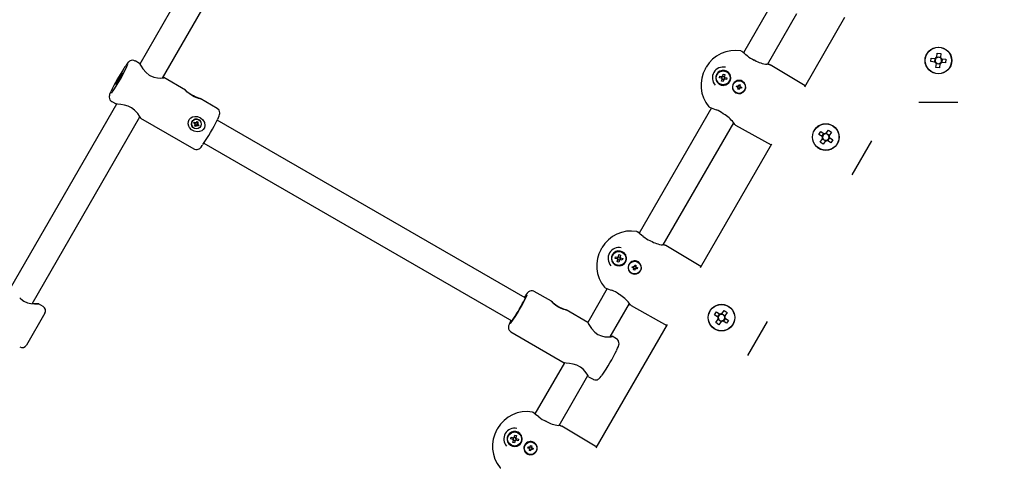
# Paper-space layout 'Основные габаритные размеры' of a CAD drawing. Units: millimetres. Extents: x 6.9 to 31.9, y 3.7 to 23.9.
# Drawn here: x 10.6 to 11.2, y 10.9 to 11.2 of the extents above; entities that cross this region are included whole.
import ezdxf

# ---------------------------------------------------------------- set-up
doc = ezdxf.new("R2010")
doc.units = ezdxf.units.MM
doc.header["$LTSCALE"] = 160
doc.header["$PDSIZE"] = -1
doc.linetypes.add('SLD-Сплошная', pattern=[0])
doc.styles.get("Standard").update_dxf_attribs({"font": 'isocpeui.ttf'})
doc.dimstyles.new('ISO-25', dxfattribs={"dimtxt": 2.5, "dimasz": 2.5, "dimexe": 1.25, "dimexo": 0.625, "dimtad": 1, "dimtxsty": 'Standard', "dimcen": 2.5, "dimadec": 0, "dimazin": 0, "dimtfac": 1, "dimtmove": 0, "dimatfit": 3, "dimfxl": 1, "dimarcsym": 0})

# ---------------------------------------------------------------- blocks, each defined once
blk = doc.blocks.new('_D_38')
at = {"color": 0, "lineweight": -2, "transparency": 16777216}
for p, q in [((28.39443, 21.72066), (28.39443, 3.74474)), ((6.9039, 10.74504), (6.9039, 3.74474)), ((7.19494, 3.90474), (28.10339, 3.90474))]:
    blk.add_line(p, q, dxfattribs=at)
at = {"color": 0, "transparency": 16777216}
for points in [[(7.19494, 3.95325), (7.19494, 3.85623), (6.9039, 3.90474)], [(28.10339, 3.95325), (28.10339, 3.85623), (28.39443, 3.90474)]]:
    blk.add_solid(points, dxfattribs=at)
at = {"layer": 'Defpoints', "color": 0, "transparency": 16777216}
for p in [(28.39443, 21.72066), (6.9039, 10.74504), (28.39443, 3.90474)]:
    blk.add_point(p, dxfattribs=at)
at = {"color": 0, "transparency": 16777216, "insert": (17.69426, 4.64661), "char_height": 0.451556, "attachment_point": 2}
blk.add_mtext('21,49м', dxfattribs=at)
blk = doc.blocks.new('*D42')
at = {"color": 0, "lineweight": -2, "transparency": 16777216}
for p, q in [((26.8773, 21.71555), (26.8773, 4.9885)), ((8.69616, 11.67721), (8.69616, 4.9885)), ((8.9872, 5.1485), (26.58626, 5.1485))]:
    blk.add_line(p, q, dxfattribs=at)
at = {"color": 0, "transparency": 16777216}
for points in [[(8.9872, 5.197), (8.9872, 5.09999), (8.69616, 5.1485)], [(26.58626, 5.197), (26.58626, 5.09999), (26.8773, 5.1485)]]:
    blk.add_solid(points, dxfattribs=at)
at = {"layer": 'Defpoints', "color": 0, "transparency": 16777216}
for p in [(26.8773, 21.71555), (8.69616, 11.67721), (26.8773, 5.1485)]:
    blk.add_point(p, dxfattribs=at)
at = {"color": 0, "transparency": 16777216, "insert": (17.82713, 5.61943), "char_height": 0.451556, "attachment_point": 5}
blk.add_mtext('18,18м', dxfattribs=at)

psp = doc.layouts.new('Основные габаритные размеры')

# ---------------------------------------------------------------- linework, layer by layer
at = {"color": 7, "linetype": 'SLD-Сплошная', "lineweight": 25}
for p, q in [((10.75282, 11.27046), (10.6842, 11.1516)), ((10.69783, 11.14321), (10.76681, 11.26269)), ((11.06426, 11.18988), (11.04607, 11.15838)), ((11.06049, 11.15137), (11.07811, 11.18188)), ((11.08278, 11.13796), (11.10688, 11.17971)), ((11.16289, 11.16171), (11.16307, 11.16161)), ((11.04835, 11.15651), (11.04837, 11.1565)), ((11.15842, 11.15301), (11.1586, 11.15516)), ((11.1586, 11.15516), (11.16101, 11.15495)), ((11.1607, 11.15281), (11.16088, 11.15496)), ((11.16139, 11.15492), (11.16101, 11.15495)), ((11.16198, 11.15577), (11.16195, 11.15539)), ((11.16198, 11.15577), (11.16219, 11.15818)), ((11.16199, 11.1559), (11.16415, 11.15571)), ((11.16219, 11.15818), (11.16434, 11.158)), ((11.1641, 11.15521), (11.16414, 11.15558)), ((11.16434, 11.158), (11.16414, 11.15558)), ((11.16495, 11.15462), (11.16458, 11.15465)), ((11.16508, 11.1546), (11.1649, 11.15245)), ((11.16495, 11.15462), (11.16737, 11.15441)), ((11.16737, 11.15441), (11.16718, 11.15226)), ((11.16982, 11.15752), (11.16982, 11.1575)), ((10.68404, 11.15189), (10.68141, 11.15341)), ((11.02329, 11.14893), (11.02373, 11.14968)), ((11.03331, 11.14747), (11.0339, 11.14781)), ((11.0339, 11.14781), (11.0345, 11.14747)), ((11.08309, 11.1385), (11.06209, 11.1511)), ((11.15614, 11.14961), (11.15612, 11.14962)), ((11.16083, 11.1528), (11.15842, 11.15301)), ((11.16083, 11.1528), (11.16121, 11.15277)), ((11.16144, 11.14942), (11.16165, 11.15183)), ((11.16359, 11.14923), (11.16144, 11.14942)), ((11.16379, 11.15152), (11.16164, 11.1517)), ((11.16168, 11.1522), (11.16165, 11.15183)), ((11.1638, 11.15165), (11.16359, 11.14923)), ((11.1638, 11.15165), (11.16383, 11.15202)), ((11.16439, 11.15249), (11.16477, 11.15246)), ((11.16718, 11.15226), (11.16477, 11.15246)), ((11.16966, 11.14961), (11.16964, 11.14961)), ((10.71154, 11.13601), (10.69867, 11.14344)), ((11.03001, 11.14556), (11.0306, 11.1459)), ((11.03001, 11.14487), (11.03001, 11.14556)), ((11.03164, 11.14334), (11.03189, 11.14434)), ((11.03292, 11.14302), (11.03164, 11.14334)), ((11.03189, 11.14434), (11.03316, 11.14402)), ((11.03286, 11.14304), (11.0331, 11.14404)), ((11.03288, 11.1413), (11.03319, 11.14257)), ((11.03292, 11.14302), (11.03312, 11.14297)), ((11.03337, 11.14397), (11.03316, 11.14402)), ((11.03418, 11.14226), (11.03318, 11.14251)), ((11.03324, 11.14277), (11.03319, 11.14257)), ((11.03362, 11.14429), (11.03356, 11.14409)), ((11.03362, 11.14429), (11.03393, 11.14557)), ((11.03363, 11.14435), (11.03463, 11.14411)), ((11.03419, 11.14232), (11.03388, 11.14105)), ((11.03393, 11.14557), (11.03493, 11.14532)), ((11.03419, 11.14232), (11.03424, 11.14253)), ((11.03444, 11.14265), (11.03464, 11.1426)), ((11.03456, 11.14384), (11.03462, 11.14405)), ((11.03493, 11.14532), (11.03462, 11.14405)), ((11.03592, 11.14228), (11.03464, 11.1426)), ((11.03489, 11.1436), (11.03468, 11.14365)), ((11.03495, 11.14358), (11.0347, 11.14258)), ((11.03489, 11.1436), (11.03616, 11.14328)), ((11.03616, 11.14328), (11.03592, 11.14228)), ((11.03721, 11.1459), (11.0378, 11.14556)), ((11.0378, 11.14556), (11.0378, 11.14487)), ((11.03838, 11.14377), (11.03831, 11.14422)), ((11.03838, 11.1429), (11.0384, 11.14318)), ((11.16272, 11.14581), (11.16271, 11.14581)), ((11.03001, 11.14106), (11.03001, 11.14174)), ((11.0306, 11.14072), (11.03001, 11.14106)), ((11.03388, 11.14105), (11.03288, 11.1413)), ((11.0339, 11.13881), (11.03331, 11.13915)), ((11.0345, 11.13915), (11.0339, 11.13881)), ((11.03532, 11.13904), (11.03574, 11.1392)), ((11.03627, 11.13948), (11.03649, 11.13963)), ((11.04189, 11.13784), (11.04206, 11.13852)), ((11.04262, 11.13765), (11.04189, 11.13784)), ((11.04206, 11.13852), (11.04279, 11.13833)), ((11.04252, 11.13727), (11.0428, 11.13755)), ((11.04286, 11.13747), (11.04252, 11.13727)), ((11.0429, 11.13738), (11.04252, 11.13727)), ((11.04265, 11.13764), (11.04282, 11.13833)), ((11.04272, 11.13644), (11.04291, 11.13717)), ((11.0434, 11.13627), (11.04272, 11.13644)), ((11.04289, 11.13872), (11.04317, 11.13844)), ((11.04309, 11.13838), (11.04289, 11.13872)), ((11.043, 11.13834), (11.04289, 11.13872)), ((11.04359, 11.13703), (11.04291, 11.1372)), ((11.04326, 11.13859), (11.04395, 11.13842)), ((11.04327, 11.13862), (11.04346, 11.13935)), ((11.04358, 11.137), (11.0434, 11.13627)), ((11.04346, 11.13935), (11.04414, 11.13918)), ((11.04397, 11.1369), (11.04368, 11.13718)), ((11.04377, 11.13724), (11.04397, 11.1369)), ((11.04386, 11.13728), (11.04397, 11.1369)), ((11.04414, 11.13918), (11.04395, 11.13845)), ((11.04396, 11.13824), (11.04434, 11.13835)), ((11.044, 11.13815), (11.04434, 11.13835)), ((11.04421, 11.13797), (11.04404, 11.13729)), ((11.04434, 11.13835), (11.04406, 11.13806)), ((11.0448, 11.1371), (11.04407, 11.13729)), ((11.04424, 11.13796), (11.04497, 11.13778)), ((11.04497, 11.13778), (11.0448, 11.1371)), ((11.04556, 11.1412), (11.04537, 11.14131)), ((10.73066, 11.12497), (10.72041, 11.13089)), ((11.04137, 11.13438), (11.04156, 11.13427)), ((10.67034, 11.1276), (10.60678, 11.01751)), ((10.66741, 11.12916), (10.67002, 11.12765)), ((11.02693, 11.12524), (10.98357, 11.05012)), ((11.15115, 11.12871), (11.17463, 11.12871)), ((10.61972, 11.00792), (10.68434, 11.11984)), ((10.68464, 11.11921), (10.71666, 11.10072)), ((10.71578, 11.11387), (10.7158, 11.11384)), ((10.71668, 11.11607), (10.71703, 11.11668)), ((10.71733, 11.1157), (10.71668, 11.11607)), ((10.71727, 11.11577), (10.71668, 11.11607)), ((10.71703, 11.11668), (10.71768, 11.1163)), ((10.7171, 11.1145), (10.71748, 11.11515)), ((10.7177, 11.11415), (10.7171, 11.1145)), ((10.71713, 11.11535), (10.71748, 11.11555)), ((10.71746, 11.11552), (10.71713, 11.11535)), ((10.71753, 11.11535), (10.71713, 11.11535)), ((10.7173, 11.11576), (10.71763, 11.11633)), ((10.71745, 11.11559), (10.71739, 11.11567)), ((10.71804, 11.11491), (10.71751, 11.11522)), ((10.71802, 11.11488), (10.7177, 11.11415)), ((10.71808, 11.1148), (10.7177, 11.11415)), ((10.71788, 11.11665), (10.71808, 11.1163)), ((10.71788, 11.11625), (10.71788, 11.11665)), ((10.71793, 11.11633), (10.71788, 11.11665)), ((10.71823, 11.11645), (10.7186, 11.1171)), ((10.71823, 11.11645), (10.71876, 11.11615)), ((10.71843, 11.1146), (10.71823, 11.11495)), ((10.71827, 11.11506), (10.71843, 11.1146)), ((10.71843, 11.115), (10.71843, 11.1146)), ((10.71888, 11.11564), (10.71853, 11.11504)), ((10.71857, 11.11502), (10.71927, 11.11457)), ((10.7186, 11.1171), (10.71921, 11.11675)), ((10.71927, 11.11457), (10.71863, 11.11495)), ((10.71874, 11.11587), (10.71918, 11.1159)), ((10.71877, 11.11617), (10.71921, 11.11675)), ((10.71878, 11.1159), (10.71918, 11.1159)), ((10.7188, 11.11574), (10.71886, 11.11566)), ((10.71921, 11.11675), (10.71883, 11.1161)), ((10.71918, 11.1159), (10.71883, 11.1157)), ((10.71898, 11.11555), (10.71963, 11.11518)), ((10.71963, 11.11518), (10.71927, 11.11457)), ((10.7205, 11.11741), (10.72048, 11.11744)), ((10.91526, 11.01146), (10.73069, 11.11802)), ((10.99799, 11.04311), (11.04022, 11.11625)), ((11.04125, 11.11501), (11.06266, 11.10312)), ((11.09555, 11.11572), (11.09557, 11.11571)), ((11.08846, 11.11181), (11.08864, 11.11191)), ((11.09116, 11.10944), (11.0924, 11.11121)), ((11.09315, 11.10805), (11.09116, 11.10944)), ((11.09199, 11.10482), (11.09337, 11.10681)), ((11.0924, 11.11121), (11.09439, 11.10983)), ((11.09304, 11.10813), (11.09428, 11.1099)), ((11.09315, 11.10805), (11.09346, 11.10784)), ((11.09507, 11.10546), (11.0933, 11.1067)), ((11.09359, 11.10711), (11.09337, 11.10681)), ((11.0947, 11.10961), (11.09439, 11.10983)), ((11.09563, 11.11005), (11.09542, 11.10974)), ((11.09563, 11.11005), (11.09702, 11.11204)), ((11.09571, 11.11015), (11.09748, 11.10892)), ((11.09774, 11.10749), (11.0965, 11.10572)), ((11.09702, 11.11204), (11.09879, 11.1108)), ((11.09719, 11.1085), (11.09741, 11.10881)), ((11.09763, 11.10756), (11.09732, 11.10778)), ((11.09879, 11.1108), (11.09741, 11.10881)), ((11.09763, 11.10756), (11.09962, 11.10618)), ((11.10232, 11.11162), (11.10232, 11.1116)), ((10.72269, 11.10417), (10.90726, 10.99761)), ((11.02028, 11.02971), (11.06297, 11.10366)), ((11.09376, 11.10358), (11.09199, 11.10482)), ((11.09515, 11.10557), (11.09376, 11.10358)), ((11.09515, 11.10557), (11.09536, 11.10588)), ((11.09609, 11.10601), (11.09639, 11.10579)), ((11.09838, 11.10441), (11.09639, 11.10579)), ((11.09962, 11.10618), (11.09838, 11.10441)), ((11.10214, 11.10371), (11.10214, 11.10371)), ((11.11117, 11.08514), (11.12291, 11.10547)), ((11.09557, 11.09991), (11.09555, 11.0999)), ((10.98585, 11.04826), (10.98587, 11.04825)), ((11.02059, 11.03024), (10.99959, 11.04284)), ((10.96079, 11.04068), (10.96123, 11.04143)), ((10.96751, 11.03731), (10.9681, 11.03765)), ((10.96751, 11.03662), (10.96751, 11.03731)), ((10.96914, 11.03508), (10.96939, 11.03608)), ((10.96939, 11.03608), (10.97066, 11.03577)), ((10.97036, 11.03478), (10.9706, 11.03578)), ((10.97087, 11.03572), (10.97066, 11.03577)), ((10.97081, 11.03921), (10.9714, 11.03956)), ((10.97112, 11.03604), (10.97106, 11.03584)), ((10.97112, 11.03604), (10.97143, 11.03732)), ((10.97113, 11.0361), (10.97213, 11.03585)), ((10.9714, 11.03956), (10.972, 11.03921)), ((10.97143, 11.03732), (10.97243, 11.03707)), ((10.97206, 11.03559), (10.97212, 11.03579)), ((10.97243, 11.03707), (10.97212, 11.03579)), ((10.97471, 11.03765), (10.9753, 11.03731)), ((10.9753, 11.03731), (10.9753, 11.03662)), ((10.97588, 11.03552), (10.97581, 11.03597)), ((10.96751, 11.03281), (10.96751, 11.03349)), ((10.9681, 11.03246), (10.96751, 11.03281)), ((10.97042, 11.03477), (10.96914, 11.03508)), ((10.97038, 11.03304), (10.97069, 11.03432)), ((10.97138, 11.0328), (10.97038, 11.03304)), ((10.97042, 11.03477), (10.97062, 11.03472)), ((10.97168, 11.03401), (10.97068, 11.03426)), ((10.97074, 11.03452), (10.97069, 11.03432)), ((10.9714, 11.03056), (10.97081, 11.0309)), ((10.97169, 11.03407), (10.97138, 11.0328)), ((10.972, 11.0309), (10.9714, 11.03056)), ((10.97169, 11.03407), (10.97174, 11.03427)), ((10.97194, 11.03439), (10.97214, 11.03434)), ((10.97342, 11.03403), (10.97214, 11.03434)), ((10.97239, 11.03534), (10.97218, 11.03539)), ((10.97245, 11.03533), (10.9722, 11.03433)), ((10.97239, 11.03534), (10.97366, 11.03503)), ((10.97282, 11.03078), (10.97324, 11.03095)), ((10.97366, 11.03503), (10.97342, 11.03403)), ((10.97377, 11.03123), (10.97399, 11.03138)), ((10.97588, 11.03465), (10.9759, 11.03492)), ((10.97939, 11.02959), (10.97956, 11.03026)), ((10.97956, 11.03026), (10.98029, 11.03008)), ((10.98015, 11.02939), (10.98032, 11.03007)), ((10.98039, 11.03047), (10.98067, 11.03019)), ((10.98059, 11.03012), (10.98039, 11.03047)), ((10.9805, 11.03008), (10.98039, 11.03047)), ((10.98076, 11.03034), (10.98145, 11.03016)), ((10.98077, 11.03037), (10.98096, 11.0311)), ((10.98096, 11.0311), (10.98164, 11.03092)), ((10.98164, 11.03092), (10.98145, 11.0302)), ((10.98146, 11.02999), (10.98184, 11.0301)), ((10.9815, 11.02989), (10.98184, 11.0301)), ((10.98184, 11.0301), (10.98156, 11.02981)), ((10.98306, 11.03294), (10.98287, 11.03305)), ((10.97887, 11.02613), (10.97906, 11.02602)), ((10.98012, 11.0294), (10.97939, 11.02959)), ((10.98002, 11.02901), (10.9803, 11.0293)), ((10.98036, 11.02922), (10.98002, 11.02901)), ((10.9804, 11.02912), (10.98002, 11.02901)), ((10.98022, 11.02819), (10.98041, 11.02891)), ((10.9809, 11.02802), (10.98022, 11.02819)), ((10.98109, 11.02878), (10.98041, 11.02895)), ((10.98108, 11.02874), (10.9809, 11.02802)), ((10.98147, 11.02864), (10.98118, 11.02892)), ((10.98127, 11.02899), (10.98147, 11.02864)), ((10.98136, 11.02903), (10.98147, 11.02864)), ((10.98171, 11.02972), (10.98154, 11.02904)), ((10.9823, 11.02885), (10.98157, 11.02903)), ((10.98174, 11.02971), (10.98247, 11.02953)), ((10.98247, 11.02953), (10.9823, 11.02885)), ((10.93092, 11.00935), (10.92069, 11.01526)), ((10.96443, 11.01699), (10.95272, 10.9967)), ((10.62625, 11.00628), (10.62361, 11.0078)), ((10.96619, 10.98803), (10.97772, 11.008)), ((10.97875, 11.00675), (11.00016, 10.99487)), ((11.03305, 11.00746), (11.03307, 11.00745)), ((10.62735, 11.00218), (10.61635, 10.98312)), ((10.95276, 10.99674), (10.93979, 11.00423)), ((11.02596, 11.00356), (11.02614, 11.00366)), ((11.02866, 11.00119), (11.0299, 11.00296)), ((11.03065, 10.9998), (11.02866, 11.00119)), ((11.0299, 11.00296), (11.03189, 11.00157)), ((11.03054, 10.99987), (11.03178, 11.00165)), ((11.0322, 11.00136), (11.03189, 11.00157)), ((11.03313, 11.00179), (11.03292, 11.00149)), ((11.03313, 11.00179), (11.03452, 11.00378)), ((11.03321, 11.0019), (11.03498, 11.00067)), ((11.03452, 11.00378), (11.03629, 11.00255)), ((11.03469, 11.00025), (11.03491, 11.00056)), ((11.03629, 11.00255), (11.03491, 11.00056)), ((11.03982, 11.00337), (11.03982, 11.00335)), ((10.95778, 10.92145), (11.00047, 10.99541)), ((11.02949, 10.99656), (11.03087, 10.99855)), ((11.03126, 10.99533), (11.02949, 10.99656)), ((11.03065, 10.9998), (11.03096, 10.99958)), ((11.03257, 10.99721), (11.0308, 10.99845)), ((11.03109, 10.99886), (11.03087, 10.99855)), ((11.03265, 10.99732), (11.03126, 10.99533)), ((11.03265, 10.99732), (11.03286, 10.99763)), ((11.03359, 10.99775), (11.03389, 10.99754)), ((11.03588, 10.99615), (11.03389, 10.99754)), ((11.03524, 10.99924), (11.034, 10.99746)), ((11.03513, 10.99931), (11.03482, 10.99953)), ((11.03513, 10.99931), (11.03712, 10.99793)), ((11.03712, 10.99793), (11.03588, 10.99615)), ((11.03964, 10.99545), (11.03964, 10.99545)), ((11.04867, 10.97689), (11.06041, 10.99722)), ((10.90669, 10.99101), (10.93868, 10.97254)), ((11.03307, 10.99166), (11.03305, 10.99165)), ((10.96994, 10.98683), (10.96726, 10.98837)), ((10.93876, 10.97251), (10.92107, 10.94187)), ((10.93549, 10.93486), (10.95285, 10.96492)), ((10.95326, 10.96413), (10.95594, 10.96258)), ((10.92335, 10.94001), (10.92337, 10.94)), ((10.89829, 10.93243), (10.89873, 10.93318)), ((10.90831, 10.93096), (10.9089, 10.9313)), ((10.9089, 10.9313), (10.9095, 10.93096)), ((10.95809, 10.92199), (10.93709, 10.93459)), ((10.90501, 10.92905), (10.9056, 10.92939)), ((10.90501, 10.92837), (10.90501, 10.92905)), ((10.90501, 10.92455), (10.90501, 10.92524)), ((10.9056, 10.92421), (10.90501, 10.92455)), ((10.90664, 10.92683), (10.90689, 10.92783)), ((10.90792, 10.92651), (10.90664, 10.92683)), ((10.90689, 10.92783), (10.90816, 10.92752)), ((10.90786, 10.92653), (10.9081, 10.92753)), ((10.90788, 10.92479), (10.90819, 10.92606)), ((10.90888, 10.92454), (10.90788, 10.92479)), ((10.90792, 10.92651), (10.90812, 10.92646)), ((10.90837, 10.92746), (10.90816, 10.92752)), ((10.90918, 10.92576), (10.90818, 10.926)), ((10.90824, 10.92627), (10.90819, 10.92606)), ((10.90862, 10.92779), (10.90856, 10.92758)), ((10.90862, 10.92779), (10.90893, 10.92906)), ((10.90863, 10.92785), (10.90963, 10.9276)), ((10.90919, 10.92582), (10.90888, 10.92454)), ((10.90893, 10.92906), (10.90993, 10.92882)), ((10.90919, 10.92582), (10.90924, 10.92602)), ((10.90944, 10.92614), (10.90964, 10.92609)), ((10.90956, 10.92734), (10.90962, 10.92754)), ((10.90993, 10.92882), (10.90962, 10.92754)), ((10.91092, 10.92578), (10.90964, 10.92609)), ((10.90989, 10.92709), (10.90968, 10.92714)), ((10.90995, 10.92708), (10.9097, 10.92608)), ((10.90989, 10.92709), (10.91116, 10.92678)), ((10.91116, 10.92678), (10.91092, 10.92578)), ((10.91221, 10.92939), (10.9128, 10.92905)), ((10.9128, 10.92905), (10.9128, 10.92837)), ((10.91338, 10.92726), (10.91331, 10.92772)), ((10.91338, 10.9264), (10.9134, 10.92667)), ((10.92056, 10.92469), (10.92037, 10.9248)), ((10.9089, 10.9223), (10.90831, 10.92264)), ((10.9095, 10.92264), (10.9089, 10.9223)), ((10.91032, 10.92253), (10.91074, 10.9227)), ((10.91127, 10.92297), (10.91149, 10.92312)), ((10.91637, 10.91787), (10.91656, 10.91777)), ((10.91689, 10.92133), (10.91706, 10.92201)), ((10.91762, 10.92115), (10.91689, 10.92133)), ((10.91706, 10.92201), (10.91779, 10.92183)), ((10.91752, 10.92076), (10.9178, 10.92105)), ((10.91786, 10.92096), (10.91752, 10.92076)), ((10.9179, 10.92087), (10.91752, 10.92076)), ((10.91765, 10.92114), (10.91782, 10.92182)), ((10.91772, 10.91993), (10.91791, 10.92066)), ((10.9184, 10.91976), (10.91772, 10.91993)), ((10.918, 10.92183), (10.91789, 10.92221)), ((10.91809, 10.92187), (10.91789, 10.92221)), ((10.91789, 10.92221), (10.91817, 10.92193)), ((10.91859, 10.92052), (10.91791, 10.9207)), ((10.91826, 10.92208), (10.91895, 10.92191)), ((10.91827, 10.92212), (10.91846, 10.92284)), ((10.91858, 10.92049), (10.9184, 10.91976)), ((10.91846, 10.92284), (10.91914, 10.92267)), ((10.91897, 10.92039), (10.91868, 10.92067)), ((10.91877, 10.92073), (10.91897, 10.92039)), ((10.91886, 10.92078), (10.91897, 10.92039)), ((10.91914, 10.92267), (10.91895, 10.92194)), ((10.91896, 10.92174), (10.91934, 10.92184)), ((10.919, 10.92164), (10.91934, 10.92184)), ((10.91921, 10.92147), (10.91904, 10.92079)), ((10.91934, 10.92184), (10.91906, 10.92156)), ((10.9198, 10.92059), (10.91907, 10.92078)), ((10.91924, 10.92146), (10.91997, 10.92127)), ((10.91997, 10.92127), (10.9198, 10.92059))]:
    psp.add_line(p, q, dxfattribs=at)
at = {"color": 7, "linetype": 'SLD-Сплошная', "lineweight": 25, "flags": 128}
for points in [[(10.6814, 11.15337), (10.68073, 11.1537), (10.67988, 11.15382), (10.67915, 11.15373), (10.67855, 11.15352), (10.67808, 11.15325), (10.67771, 11.15296), (10.67736, 11.15262), (10.67689, 11.15208), (10.67624, 11.15123), (10.67577, 11.15056)], [(11.04455, 11.15944), (11.04487, 11.15932), (11.045, 11.15922)], [(11.05302, 11.15374), (11.05268, 11.15393), (11.05252, 11.15398)], [(11.0529, 11.15382), (11.0529, 11.15382), (11.0529, 11.15382)], [(10.68403, 11.15187), (10.68402, 11.1519), (10.68431, 11.15142), (10.68498, 11.15032), (10.68613, 11.14861), (10.68797, 11.14646), (10.68983, 11.14496), (10.6903, 11.14467)], [(11.06165, 11.15124), (11.06165, 11.15124), (11.06162, 11.15124), (11.06139, 11.15126), (11.06085, 11.15132), (11.06012, 11.15142)], [(11.06165, 11.15122), (11.06187, 11.15119), (11.06209, 11.1511)], [(10.67382, 11.14624), (10.67379, 11.14602), (10.67357, 11.14551), (10.67321, 11.14475), (10.67271, 11.14383), (10.67214, 11.14281), (10.67154, 11.14178), (10.67097, 11.14085), (10.67047, 11.14009), (10.67009, 11.13956), (10.66986, 11.13932), (10.66981, 11.13939), (10.66993, 11.13976), (10.67023, 11.1404), (10.67066, 11.14125), (10.6712, 11.14224), (10.67179, 11.14327), (10.67238, 11.14426), (10.67293, 11.14512), (10.67337, 11.14577), (10.67368, 11.14615), (10.67382, 11.14624)], [(10.6903, 11.14467), (10.69258, 11.14368), (10.69478, 11.14323), (10.69687, 11.14313), (10.69837, 11.14326), (10.6986, 11.14338)], [(10.69866, 11.14343), (10.69807, 11.14356), (10.69803, 11.14357)], [(10.7204, 11.13088), (10.72046, 11.13082), (10.72013, 11.13086), (10.71944, 11.13102), (10.71836, 11.13136), (10.7169, 11.13197), (10.71527, 11.13287), (10.71375, 11.13395), (10.71252, 11.13501), (10.71184, 11.13566), (10.71151, 11.13601), (10.71154, 11.136)], [(10.66691, 11.13516), (10.66654, 11.13434), (10.66616, 11.13338), (10.66599, 11.13281), (10.66589, 11.13222), (10.66588, 11.13165), (10.666, 11.13095), (10.66634, 11.1302), (10.66692, 11.12951), (10.66742, 11.12919)], [(10.68465, 11.11924), (10.68456, 11.11945), (10.68402, 11.1204), (10.68297, 11.12196), (10.68115, 11.12396), (10.67931, 11.12533), (10.67717, 11.12634), (10.67503, 11.12694), (10.67277, 11.1273), (10.67083, 11.1275), (10.67003, 11.12766)], [(10.73157, 11.12417), (10.7309, 11.12481), (10.73065, 11.12494)], [(10.73094, 11.11851), (10.73143, 11.11957), (10.73183, 11.12055), (10.73206, 11.12127), (10.73217, 11.12184), (10.73219, 11.1224), (10.7321, 11.12308), (10.73178, 11.12384), (10.73157, 11.12417)], [(11.02567, 11.12574), (11.02543, 11.12586), (11.02526, 11.12602)], [(10.68431, 11.11979), (10.68461, 11.11929), (10.68467, 11.1192)], [(10.71356, 11.1144), (10.71323, 11.11575), (10.71333, 11.11709), (10.71388, 11.11835), (10.71474, 11.11925), (10.71583, 11.11987), (10.71722, 11.12018), (10.71886, 11.12005), (10.72057, 11.11935), (10.72201, 11.11812), (10.72296, 11.11648), (10.72324, 11.11468), (10.72296, 11.11341), (10.72228, 11.11231), (10.72132, 11.11154), (10.7201, 11.11105), (10.71859, 11.11091), (10.71687, 11.11127), (10.71523, 11.11219), (10.71398, 11.11358), (10.71356, 11.1144)], [(11.03385, 11.12192), (11.03416, 11.12169), (11.03431, 11.12162)], [(11.0343, 11.12161), (11.0343, 11.12161), (11.0343, 11.12161)], [(10.71739, 11.11567), (10.71735, 11.11571), (10.7173, 11.11576)], [(11.04125, 11.11501), (11.04099, 11.11522), (11.04092, 11.11532)], [(10.71668, 11.10075), (10.71695, 11.10058), (10.71784, 11.10033), (10.71862, 11.10035), (10.71928, 11.10051), (10.7198, 11.10076), (10.72021, 11.10104), (10.72056, 11.10135), (10.72095, 11.10177), (10.72167, 11.10269), (10.72188, 11.10297)], [(10.98205, 11.05118), (10.98237, 11.05107), (10.9825, 11.05097)], [(10.99052, 11.04549), (10.99018, 11.04568), (10.99002, 11.04573)], [(10.9904, 11.04556), (10.9904, 11.04556), (10.9904, 11.04556)], [(10.99915, 11.04298), (10.99915, 11.04298), (10.99912, 11.04299), (10.99889, 11.04301), (10.99835, 11.04307), (10.99762, 11.04316)], [(10.99915, 11.04298), (10.99915, 11.04298), (10.99912, 11.04299), (10.99889, 11.04301)], [(10.99915, 11.04297), (10.99937, 11.04294), (10.99959, 11.04284)], [(10.91506, 11.01241), (10.91497, 11.01228), (10.91465, 11.01182)], [(10.92067, 11.01523), (10.92044, 11.01539), (10.91955, 11.01564), (10.91876, 11.01564), (10.9181, 11.01548), (10.91757, 11.01524), (10.91716, 11.01496), (10.9168, 11.01465), (10.91642, 11.01424), (10.91573, 11.01338), (10.91522, 11.01266)], [(10.96317, 11.01749), (10.96293, 11.01761), (10.96276, 11.01777)], [(10.97135, 11.01367), (10.97166, 11.01344), (10.97181, 11.01337)], [(10.9718, 11.01335), (10.9718, 11.01335), (10.9718, 11.01335)], [(10.61231, 11.01148), (10.61287, 11.01086), (10.61474, 11.00948), (10.61687, 11.00852), (10.61898, 11.008), (10.62118, 11.00776), (10.62299, 11.00774), (10.62365, 11.00777), (10.62328, 11.00779), (10.62216, 11.00782), (10.62026, 11.00797), (10.6198, 11.00806)], [(10.90693, 10.9978), (10.90685, 10.99757), (10.90683, 10.99729), (10.90699, 10.99733), (10.90733, 10.99769), (10.90784, 10.99835), (10.90848, 10.99929), (10.90925, 11.00046), (10.91009, 11.00181), (10.91098, 11.00329), (10.91187, 11.00483), (10.91273, 11.00635), (10.91351, 11.0078), (10.91419, 11.00912), (10.91474, 11.01024), (10.91513, 11.01111), (10.91534, 11.0117), (10.91536, 11.01198)], [(10.91536, 11.01198), (10.9152, 11.01194), (10.91493, 11.01166)], [(10.93832, 11.00445), (10.93686, 11.00499), (10.93526, 11.00578), (10.93368, 11.00682), (10.93233, 11.00792), (10.93137, 11.00884), (10.93099, 11.00925), (10.93092, 11.00935), (10.93116, 11.00915), (10.93168, 11.0087), (10.93255, 11.00799), (10.93382, 11.00707), (10.93542, 11.00611), (10.9371, 11.0053), (10.9386, 11.0047), (10.93946, 11.00437), (10.93988, 11.00418), (10.93979, 11.00413), (10.93932, 11.0042), (10.93848, 11.00441), (10.93832, 11.00445)], [(10.97831, 11.00721), (10.9784, 11.00707), (10.97841, 11.00706)], [(10.97875, 11.00675), (10.97849, 11.00696), (10.97842, 11.00707)], [(10.90621, 10.99706), (10.90595, 10.9965), (10.90554, 10.99551), (10.90527, 10.99467), (10.90517, 10.99413), (10.90515, 10.99356), (10.90526, 10.99288), (10.90557, 10.99213), (10.90613, 10.99143), (10.90669, 10.99104)], [(10.90665, 10.99796), (10.90638, 10.99738), (10.90634, 10.9973)], [(10.95273, 10.99669), (10.9527, 10.99675), (10.95304, 10.99613), (10.95377, 10.99491), (10.95501, 10.99308), (10.95697, 10.9909), (10.95885, 10.98951), (10.96096, 10.98856), (10.96303, 10.98809), (10.96516, 10.98795), (10.96684, 10.98808), (10.96738, 10.98828), (10.9669, 10.98845), (10.96646, 10.9885)], [(10.97106, 10.98569), (10.97047, 10.98644), (10.96993, 10.9868)], [(10.97021, 10.98034), (10.97064, 10.98127), (10.97106, 10.98227), (10.97138, 10.98332), (10.97147, 10.98391), (10.97144, 10.98456), (10.97125, 10.98531), (10.97106, 10.98569)], [(10.95328, 10.96417), (10.95324, 10.96425), (10.95277, 10.96505), (10.95182, 10.96648), (10.95014, 10.96843), (10.94833, 10.96989), (10.94617, 10.97101), (10.94406, 10.97167), (10.94181, 10.97209), (10.93976, 10.97234), (10.93871, 10.97253), (10.93868, 10.97255)], [(10.95595, 10.9626), (10.95614, 10.96247), (10.95704, 10.9622), (10.95783, 10.96219), (10.9585, 10.96235), (10.95903, 10.96259), (10.95945, 10.96287), (10.9598, 10.96318), (10.96019, 10.96358), (10.96085, 10.9644), (10.96111, 10.96477)], [(10.91955, 10.94293), (10.91987, 10.94282), (10.92, 10.94271)], [(10.92802, 10.93724), (10.92768, 10.93743), (10.92752, 10.93747)], [(10.9279, 10.93731), (10.9279, 10.93731), (10.9279, 10.93731)], [(10.93665, 10.93473), (10.93665, 10.93473), (10.93662, 10.93473), (10.93639, 10.93476), (10.93585, 10.93481), (10.93512, 10.93491)], [(10.93665, 10.93473), (10.93665, 10.93473), (10.93662, 10.93473), (10.93639, 10.93476)], [(10.93665, 10.93472), (10.93687, 10.93469), (10.93709, 10.93459)], [(10.90067, 10.90923), (10.90043, 10.90935), (10.90026, 10.90951)]]:
    psp.add_lwpolyline(points, dxfattribs=at)
at = {"color": 7, "linetype": 'SLD-Сплошная', "lineweight": 25}
for centre, radius in [((11.16289, 11.15371), 0.008), ((11.16289, 11.15371), 0.0079), ((11.0339, 11.14331), 0.0042), ((11.04343, 11.13781), 0.0038), ((10.71815, 11.11563), 0.00295), ((11.09539, 11.10781), 0.008), ((11.09539, 11.10781), 0.0079), ((10.9714, 11.03506), 0.0042), ((10.98093, 11.02956), 0.0038), ((11.03289, 10.99956), 0.008), ((11.03289, 10.99956), 0.0079), ((10.9089, 10.9268), 0.0042), ((10.91843, 10.9213), 0.0038)]:
    psp.add_circle(centre, radius, dxfattribs=at)
for centre, radius, start, end in [((11.04108, 11.13974), 0.02, 80.00401, 150.17845), ((11.04108, 11.13974), 0.02, 80.00386, 150.1786), ((10.83893, 10.90211), 0.32951, 50.53753, 51.28766), ((11.05831, 11.16826), 0.01539, 229.78586, 247.94147), ((11.06221, 11.16967), 0.01838, 239.56074, 263.45276), ((11.16289, 11.15371), 0.00193, 141.09719, 209.13143), ((11.16289, 11.15371), 0.00225, 113.7696, 146.45902), ((11.16289, 11.15371), 0.00193, 119.13143, 141.09719), ((11.16289, 11.15371), 0.00193, 51.09719, 119.13143), ((11.16289, 11.15371), 0.00193, 29.13143, 51.09719), ((11.16289, 11.15371), 0.00225, 23.7696, 56.45902), ((11.16289, 11.15371), 0.00193, 321.09719, 29.13143), ((10.78077, 11.08), 0.12651, 147.18465, 154.0188), ((10.58125, 11.19496), 0.10531, 324.71873, 335.57413), ((10.71076, 11.12595), 0.04278, 144.8698, 147.88441), ((11.04059, 11.13888), 0.02, 149.8214, 219.99614), ((11.04059, 11.13888), 0.02, 149.82155, 219.99599), ((11.0339, 11.14331), 0.0065, 77.62571, 222.37429), ((11.0339, 11.14331), 0.0045, 11.70863, 288.29137), ((11.16289, 11.15371), 0.00225, 203.7696, 236.45902), ((11.16289, 11.15371), 0.00193, 209.13143, 231.09719), ((11.16289, 11.15371), 0.00193, 231.09719, 299.13143), ((11.16289, 11.15371), 0.00225, 293.7696, 326.45902), ((11.16289, 11.15371), 0.00193, 299.13143, 321.09719), ((11.0339, 11.14331), 0.00103, 196.26781, 226.04316), ((11.0339, 11.14331), 0.000851, 128.91438, 203.39659), ((11.0339, 11.14331), 0.000851, 203.39659, 218.91438), ((11.0339, 11.14331), 0.00103, 106.26781, 136.04316), ((11.0339, 11.14331), 0.000851, 218.91438, 293.39659), ((11.0339, 11.14331), 0.000851, 113.39659, 128.91438), ((11.0339, 11.14331), 0.000851, 38.91438, 113.39659), ((11.0339, 11.14331), 0.00103, 286.26781, 316.04316), ((11.0339, 11.14331), 0.000851, 293.39659, 308.91438), ((11.0339, 11.14331), 0.000851, 308.91438, 23.39659), ((11.0339, 11.14331), 0.000851, 23.39659, 38.91438), ((11.0339, 11.14331), 0.00103, 16.26781, 46.04316), ((11.0339, 11.14331), 0.0045, 305.15445, 354.84555), ((11.0339, 11.14331), 0.0045, 358.30417, 5.86565), ((10.73055, 11.15621), 0.02775, 226.80986, 229.8281), ((11.0339, 11.14331), 0.0045, 294.13435, 301.69583), ((11.04343, 11.13781), 0.004, 60.96193, 239.03807), ((11.04343, 11.13781), 0.004, 242.14259, 57.85741), ((11.04252, 11.13727), 0.0004, 45.75136, 75.75136), ((11.04289, 11.13872), 0.0004, 255.75136, 285.75136), ((11.04252, 11.13727), 0.0004, 30.75136, 45.75136), ((11.04252, 11.13727), 0.0004, 15.75136, 30.75136), ((11.04252, 11.13727), 0.0004, 345.75136, 15.75136), ((11.04289, 11.13872), 0.0004, 285.75136, 300.75136), ((11.04289, 11.13872), 0.0004, 300.75136, 315.75136), ((11.04289, 11.13872), 0.0004, 315.75136, 345.75136), ((11.04397, 11.1369), 0.0004, 135.75136, 165.75136), ((11.04397, 11.1369), 0.0004, 120.75136, 135.75136), ((11.04397, 11.1369), 0.0004, 105.75136, 120.75136), ((11.04397, 11.1369), 0.0004, 75.75136, 105.75136), ((11.04434, 11.13835), 0.0004, 165.75136, 195.75136), ((11.04434, 11.13835), 0.0004, 195.75136, 210.75136), ((11.04434, 11.13835), 0.0004, 210.75136, 225.75136), ((11.04434, 11.13835), 0.0004, 225.75136, 255.75136), ((10.72885, 11.15617), 0.02665, 232.55644, 251.4711), ((11.14158, 11.42316), 0.31922, 248.70727, 249.48413), ((11.02486, 11.11049), 0.01453, 51.26656, 70.56399), ((10.71813, 11.11565), 0.00295, 37.28766, 217.08215), ((10.62043, 11.17255), 0.123, 325.73441, 333.81911), ((11.02464, 11.10494), 0.01924, 36.95782, 59.92166), ((10.71713, 11.11535), 0.000398, 29.92726, 60.00388), ((10.71713, 11.11535), 0.0004, 329.88019, 359.86024), ((10.71788, 11.11665), 0.000399, 240.00974, 270.02951), ((10.71837, 11.11468), 0.0004, 65.11481, 144.883), ((10.71788, 11.11665), 0.000401, 299.9625, 329.88606), ((10.71843, 11.1146), 0.000401, 119.9625, 149.88606), ((10.71843, 11.1146), 0.000399, 60.00974, 90.02951), ((10.71912, 11.11598), 0.000399, 154.879, 217.16227), ((10.71918, 11.1159), 0.0004, 149.88019, 179.86024), ((10.71918, 11.1159), 0.000398, 209.92726, 240.00388), ((11.01712, 11.09854), 0.02912, 35.18414, 38.11649), ((11.02046, 11.10093), 0.02501, 35.11852, 37.79033), ((11.09539, 11.10781), 0.00225, 173.7696, 206.45902), ((11.09539, 11.10781), 0.00193, 111.09719, 179.13143), ((11.09539, 11.10781), 0.00193, 179.13143, 201.09719), ((11.09539, 11.10781), 0.00193, 201.09719, 269.13143), ((11.09539, 11.10781), 0.00225, 83.7696, 116.45902), ((11.09539, 11.10781), 0.00193, 89.13143, 111.09719), ((11.09539, 11.10781), 0.00193, 21.09719, 89.13143), ((11.09539, 11.10781), 0.00193, 291.09719, 359.13143), ((11.09539, 11.10781), 0.00193, 359.13143, 21.09719), ((11.09539, 11.10781), 0.00225, 353.7696, 26.45902), ((11.09539, 11.10781), 0.00225, 263.7696, 296.45902), ((11.09539, 11.10781), 0.00193, 269.13143, 291.09719), ((10.97858, 11.03148), 0.02, 80.00401, 150.17845), ((10.97858, 11.03148), 0.02, 80.00386, 150.1786), ((10.77643, 10.79386), 0.32951, 50.53753, 51.28766), ((10.99581, 11.06001), 0.01539, 229.78586, 247.94147), ((10.9714, 11.03506), 0.0065, 77.62571, 222.37429), ((10.99971, 11.06142), 0.01838, 239.56074, 263.45276), ((10.97809, 11.03062), 0.02, 149.8214, 219.99614), ((10.97809, 11.03062), 0.02, 149.82155, 219.99599), ((10.9714, 11.03506), 0.0045, 11.70863, 288.29137), ((10.9714, 11.03506), 0.000851, 128.91438, 203.39659), ((10.9714, 11.03506), 0.00103, 106.26781, 136.04316), ((10.9714, 11.03506), 0.000851, 113.39659, 128.91438), ((10.9714, 11.03506), 0.000851, 38.91438, 113.39659), ((10.9714, 11.03506), 0.00103, 16.26781, 46.04316), ((10.9714, 11.03506), 0.00103, 196.26781, 226.04316), ((10.9714, 11.03506), 0.000851, 203.39659, 218.91438), ((10.9714, 11.03506), 0.000851, 218.91438, 293.39659), ((10.9714, 11.03506), 0.00103, 286.26781, 316.04316), ((10.9714, 11.03506), 0.000851, 293.39659, 308.91438), ((10.9714, 11.03506), 0.000851, 308.91438, 23.39659), ((10.9714, 11.03506), 0.000851, 23.39659, 38.91438), ((10.9714, 11.03506), 0.0045, 294.13435, 301.69583), ((10.9714, 11.03506), 0.0045, 305.15445, 354.84555), ((10.9714, 11.03506), 0.0045, 358.30417, 5.86565), ((10.98093, 11.02956), 0.004, 60.96193, 239.03807), ((10.98093, 11.02956), 0.004, 242.14259, 57.85741), ((10.98039, 11.03047), 0.0004, 255.75136, 285.75136), ((10.98039, 11.03047), 0.0004, 285.75136, 300.75136), ((10.98039, 11.03047), 0.0004, 300.75136, 315.75136), ((10.98039, 11.03047), 0.0004, 315.75136, 345.75136), ((10.98184, 11.0301), 0.0004, 165.75136, 195.75136), ((10.98184, 11.0301), 0.0004, 195.75136, 210.75136), ((10.98184, 11.0301), 0.0004, 210.75136, 225.75136), ((10.98184, 11.0301), 0.0004, 225.75136, 255.75136), ((10.98002, 11.02901), 0.0004, 45.75136, 75.75136), ((10.98002, 11.02901), 0.0004, 30.75136, 45.75136), ((10.98002, 11.02901), 0.0004, 15.75136, 30.75136), ((10.98002, 11.02901), 0.0004, 345.75136, 15.75136), ((10.98147, 11.02864), 0.0004, 135.75136, 165.75136), ((10.98147, 11.02864), 0.0004, 120.75136, 135.75136), ((10.98147, 11.02864), 0.0004, 105.75136, 120.75136), ((10.98147, 11.02864), 0.0004, 75.75136, 105.75136), ((10.81979, 11.05726), 0.10617, 324.75808, 335.47702), ((11.07908, 11.3149), 0.31922, 248.70727, 249.48413), ((10.96236, 11.00224), 0.01453, 51.26656, 70.56399), ((10.96214, 10.99668), 0.01924, 36.95782, 59.92166), ((10.62475, 11.00368), 0.003, 330, 60), ((10.95462, 10.99028), 0.02912, 35.18414, 38.11649), ((11.03289, 10.99956), 0.00193, 111.09719, 179.13143), ((11.03289, 10.99956), 0.00225, 83.7696, 116.45902), ((11.03289, 10.99956), 0.00193, 89.13143, 111.09719), ((11.03289, 10.99956), 0.00193, 21.09719, 89.13143), ((11.03289, 10.99956), 0.00193, 359.13143, 21.09719), ((11.03289, 10.99956), 0.00225, 353.7696, 26.45902), ((11.03289, 10.99956), 0.00225, 173.7696, 206.45902), ((11.03289, 10.99956), 0.00193, 179.13143, 201.09719), ((11.03289, 10.99956), 0.00193, 201.09719, 269.13143), ((11.03289, 10.99956), 0.00225, 263.7696, 296.45902), ((11.03289, 10.99956), 0.00193, 269.13143, 291.09719), ((11.03289, 10.99956), 0.00193, 291.09719, 359.13143), ((10.61375, 10.98462), 0.003, 240, 330), ((10.86012, 11.03418), 0.12254, 325.68667, 333.82511), ((10.91608, 10.92323), 0.02, 80.00401, 150.17845), ((10.91608, 10.92323), 0.02, 80.00386, 150.1786), ((10.71393, 10.68561), 0.32951, 50.53753, 51.28766), ((10.93331, 10.95176), 0.01539, 229.78586, 247.94147), ((10.93721, 10.95317), 0.01838, 239.56074, 263.45276), ((10.91559, 10.92237), 0.02, 149.8214, 219.99614), ((10.91559, 10.92237), 0.02, 149.82155, 219.99599), ((10.9089, 10.9268), 0.0065, 77.62571, 222.37429), ((10.9089, 10.9268), 0.0045, 11.70863, 288.29137), ((10.9089, 10.9268), 0.00103, 196.26781, 226.04316), ((10.9089, 10.9268), 0.000851, 128.91438, 203.39659), ((10.9089, 10.9268), 0.000851, 203.39659, 218.91438), ((10.9089, 10.9268), 0.00103, 106.26781, 136.04316), ((10.9089, 10.9268), 0.000851, 218.91438, 293.39659), ((10.9089, 10.9268), 0.000851, 113.39659, 128.91438), ((10.9089, 10.9268), 0.000851, 38.91438, 113.39659), ((10.9089, 10.9268), 0.00103, 286.26781, 316.04316), ((10.9089, 10.9268), 0.000851, 293.39659, 308.91438), ((10.9089, 10.9268), 0.000851, 308.91438, 23.39659), ((10.9089, 10.9268), 0.000851, 23.39659, 38.91438), ((10.9089, 10.9268), 0.00103, 16.26781, 46.04316), ((10.9089, 10.9268), 0.0045, 305.15445, 354.84555), ((10.9089, 10.9268), 0.0045, 358.30417, 5.86565), ((10.91843, 10.9213), 0.004, 60.96193, 239.03807), ((10.91843, 10.9213), 0.004, 242.14259, 57.85741), ((10.9089, 10.9268), 0.0045, 294.13435, 301.69583), ((10.91752, 10.92076), 0.0004, 45.75136, 75.75136), ((10.91789, 10.92221), 0.0004, 255.75136, 285.75136), ((10.91752, 10.92076), 0.0004, 30.75136, 45.75136), ((10.91752, 10.92076), 0.0004, 15.75136, 30.75136), ((10.91752, 10.92076), 0.0004, 345.75136, 15.75136), ((10.91789, 10.92221), 0.0004, 285.75136, 300.75136), ((10.91789, 10.92221), 0.0004, 300.75136, 315.75136), ((10.91789, 10.92221), 0.0004, 315.75136, 345.75136), ((10.91897, 10.92039), 0.0004, 135.75136, 165.75136), ((10.91897, 10.92039), 0.0004, 120.75136, 135.75136), ((10.91897, 10.92039), 0.0004, 105.75136, 120.75136), ((10.91897, 10.92039), 0.0004, 75.75136, 105.75136), ((10.91934, 10.92184), 0.0004, 165.75136, 195.75136), ((10.91934, 10.92184), 0.0004, 195.75136, 210.75136), ((10.91934, 10.92184), 0.0004, 210.75136, 225.75136), ((10.91934, 10.92184), 0.0004, 225.75136, 255.75136)]:
    psp.add_arc(centre, radius, start, end, dxfattribs=at)
for centre, major_axis, ratio, start_param, end_param in [((10.71707, 11.11543), (0.000263, 0.000304), 0.871231, 0.12759, 0.215695), ((10.71713, 11.11535), (0.000345, 0.000207), 0.16435, 5.912861, 6.174661), ((10.71713, 11.11535), (-0.000287, 0.000649), 0.528922, 4.482402, 4.744201), ((10.71788, 11.11665), (0.000123, 0.000479), 0.320926, 3.813677, 4.075477), ((10.71788, 11.11665), (0.000574, -0.000233), 0.45948, 4.98303, 5.244829), ((10.71837, 11.11468), (-0.000035, 0.000434), 0.884237, 0.934331, 1.022435), ((10.71843, 11.1146), (-0.000003, 0.000581), 0.422863, 0.668978, 0.930778), ((10.71843, 11.1146), (0.00057, -0.000382), 0.512133, 1.899794, 2.161593), ((10.71837, 11.11468), (0.000334, -0.000299), 0.888834, 1.753623, 1.841728), ((10.71918, 11.1159), (0.000448, 0.000064), 0.257905, 2.633599, 2.895399), ((10.71918, 11.1159), (-0.000417, 0.000603), 0.544346, 1.264674, 1.526474), ((10.71912, 11.11598), (0.000416, 0.000017), 0.876893, 2.515117, 2.603222)]:
    psp.add_ellipse(centre, major_axis=major_axis, ratio=ratio, start_param=start_param, end_param=end_param, dxfattribs=at)

# ---------------------------------------------------------------- dimensions: what is measured, and where the dimension line sits
at = {"color": 251, "true_color": 0x636466}
dim = psp.add_linear_dim(base=(28.39443, 3.90474), p1=(6.9039, 10.74504), p2=(28.39443, 21.72066), angle=0, dimstyle='ISO-25', override={"dimtxt": 0.451556, "dimasz": 0.291042, "dimexe": 0.16, "dimexo": 0, "dimgap": 0.2, "dimzin": 1, "dimpost": '<>м', "dimtdec": 3, "dimtzin": 1}, dxfattribs=at)
dim.commit()
dim.dimension.update_dxf_attribs({"geometry": '_D_38', "text_midpoint": (17.69426, 3.90474), "dimtype": 160})
dim = psp.add_linear_dim(base=(26.8773, 5.1485), p1=(8.69616, 11.67721), p2=(26.8773, 21.71555), dimstyle='ISO-25', override={"dimtxt": 0.451556, "dimasz": 0.291042, "dimexe": 0.16, "dimexo": 0, "dimgap": 0.2, "dimzin": 1, "dimpost": '<>м', "dimtdec": 3, "dimtzin": 1})
dim.commit()
dim.dimension.update_dxf_attribs({"geometry": '*D42', "text_midpoint": (17.82713, 5.1485), "dimtype": 160})

doc.saveas('drawing.dxf')
